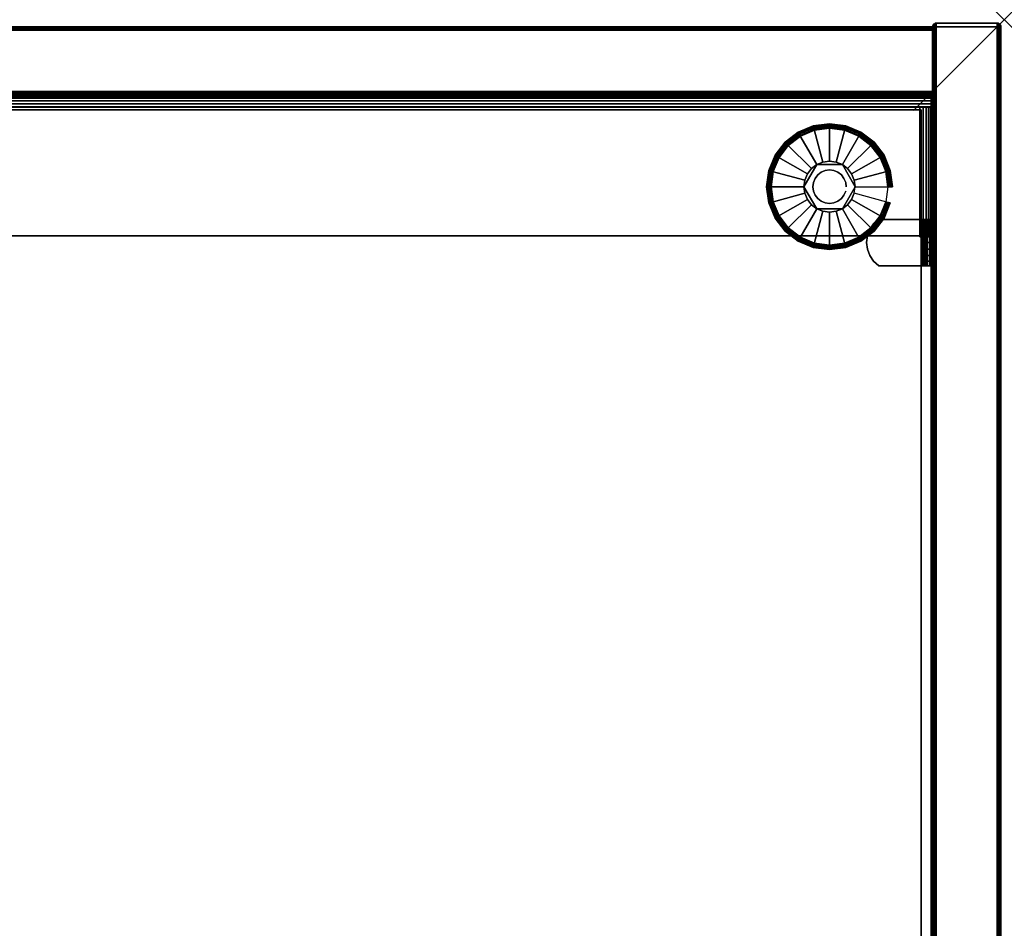
# Model space of a CAD drawing. Units: inches. Extents: x -0.2 to 42, y -20 to 0.
# Drawn here: x 31.2 to 42, y -10 to 0 of the extents above; entities that cross this region are included whole.
import ezdxf

# ---------------------------------------------------------------- set-up
doc = ezdxf.new("R2010")
doc.units = ezdxf.units.IN
doc.header["$MEASUREMENT"] = 0
doc.header["$PDMODE"] = 3
doc.header["$PDSIZE"] = 1
for name, color, linetype in [('A-FURN-3-NODE', 7, 'Continuous'), ('A-FURN-3-STOR-LWR-HRDWR-RAIL', 253, 'Continuous'), ('A-FURN-3-STOR-LWR-LVLR', 253, 'Continuous'), ('A-FURN-3-STOR-LWR-LVLR-HRDWR', 254, 'Continuous'), ('A-FURN-3-STOR-LWR-WD-BCKPNL-CORE', 255, 'Continuous'), ('A-FURN-3-STOR-LWR-WD-BCKPNL-EDGE-HORZ', 255, 'Continuous'), ('A-FURN-3-STOR-LWR-WD-BCKPNL-SRFC-VERT', 255, 'Continuous'), ('A-FURN-3-STOR-LWR-WD-BTTM-SRFC-HORZ', 255, 'Continuous'), ('A-FURN-3-STOR-LWR-WD-SDPNL-CORE', 33, 'Continuous'), ('A-FURN-3-STOR-LWR-WD-SDPNL-EDGE-HORZ', 255, 'Continuous'), ('A-FURN-3-STOR-LWR-WD-SDPNL-EDGE-VERT', 255, 'Continuous'), ('A-FURN-3-STOR-LWR-WD-SDPNL-HOLE', 250, 'Continuous'), ('A-FURN-3-STOR-LWR-WD-SDPNL-SRFC-VERT', 255, 'Continuous'), ('A-FURN-3-STOR-LWR-WD-SHLF-CORE', 33, 'Continuous'), ('A-FURN-3-STOR-LWR-WD-SHLF-HRDWR', 253, 'Continuous'), ('A-FURN-3-STOR-LWR-WD-SHLF-SRFC-HORZ', 255, 'Continuous')]:
    doc.layers.add(name, color=color, linetype=linetype)

msp = doc.modelspace()

# ---------------------------------------------------------------- linework, layer by layer
at = {"layer": 'A-FURN-3-NODE'}
msp.add_point((42, 0), dxfattribs=at)
at = {"layer": 'A-FURN-3-STOR-LWR-HRDWR-RAIL'}
for points in [[(0.805, -0.959, 27.176), (0.805, -0.825, 27.176), (41.195, -0.825, 27.176), (41.195, -0.959, 27.176)], [(41.195, -0.825, 27.792), (41.195, -0.825, 27.176), (0.805, -0.825, 27.176), (0.805, -0.825, 27.792)], [(0.93, -0.964, 27.926), (0.93, -2.38, 27.926), (41.07, -2.38, 27.926), (41.07, -0.964, 27.926)], [(0.93, -2.38, 27.792), (0.93, -0.964, 27.792), (41.07, -0.964, 27.792), (41.07, -2.38, 27.792)], [(41.195, -0.959, 27.926), (41.07, -0.959, 27.926), (41.07, -0.959, 27.792), (41.195, -0.959, 27.787)], [(41.07, -0.964, 27.792), (41.07, -0.959, 27.792), (41.07, -0.959, 27.926), (41.07, -0.964, 27.926)], [(41.205, -0.964, 27.176), (41.07, -0.964, 27.176), (41.07, -0.964, 27.792), (41.205, -0.964, 27.792)], [(41.07, -0.964, 27.176), (41.205, -0.964, 27.176), (41.205, -2.39, 27.176), (41.07, -2.39, 27.176)], [(41.07, -2.39, 27.176), (41.07, -2.38, 27.792), (41.07, -0.964, 27.792), (41.07, -0.964, 27.176)], [(41.205, -2.38, 27.792), (41.205, -2.39, 27.176), (41.205, -0.964, 27.176), (41.205, -0.964, 27.792)]]:
    msp.add_3dface(points, dxfattribs=at)
for points, invisible_edges in [([(41.195, -0.959, 27.176), (41.195, -0.825, 27.176), (41.195, -0.825, 27.792), (41.195, -0.959, 27.787)], 4), ([(41.195, -0.825, 27.792), (41.195, -0.83, 27.827), (41.195, -0.843, 27.859), (41.195, -0.959, 27.787)], 12), ([(41.195, -0.843, 27.859), (41.195, -0.864, 27.887), (41.195, -0.892, 27.908), (41.195, -0.959, 27.787)], 12), ([(0.93, -0.959, 27.792), (0.805, -0.959, 27.787), (0.805, -0.959, 27.176), (41.195, -0.959, 27.176)], 8), ([(41.195, -0.959, 27.176), (41.195, -0.959, 27.787), (41.07, -0.959, 27.792), (0.93, -0.959, 27.792)], 8), ([(41.187, -0.964, 27.859), (41.2, -0.964, 27.827), (41.205, -0.964, 27.792), (41.07, -0.964, 27.792)], 8), ([(41.138, -0.964, 27.908), (41.166, -0.964, 27.887), (41.187, -0.964, 27.859), (41.07, -0.964, 27.787)], 12), ([(41.07, -0.964, 27.926), (41.105, -0.964, 27.922), (41.138, -0.964, 27.908), (41.07, -0.964, 27.792)], 4), ([(41.195, -0.892, 27.908), (41.195, -0.925, 27.922), (41.195, -0.959, 27.926), (41.195, -0.959, 27.787)], 8), ([(41.07, -2.38, 27.792), (41.138, -2.38, 27.908), (41.105, -2.38, 27.922), (0.93, -2.38, 27.792)], 5), ([(0.93, -2.38, 27.792), (41.105, -2.38, 27.922), (41.07, -2.38, 27.926), (0.93, -2.38, 27.926)], 9), ([(41.07, -2.38, 27.792), (41.07, -2.39, 27.176), (41.205, -2.39, 27.176), (41.205, -2.38, 27.792)], 8), ([(41.07, -2.38, 27.792), (41.205, -2.38, 27.792), (41.2, -2.38, 27.827), (41.187, -2.38, 27.859)], 9), ([(41.07, -2.38, 27.792), (41.187, -2.38, 27.859), (41.166, -2.38, 27.887), (41.138, -2.38, 27.908)], 9)]:
    msp.add_3dface(points, dxfattribs=dict(at, invisible_edges=invisible_edges))
at = {"layer": 'A-FURN-3-STOR-LWR-LVLR'}
for points, invisible_edges in [([(39.622, -1.384), (39.755, -1.282), (39.622, -2.292), (39.52, -2.159)], 10), ([(39.755, -2.394), (39.622, -2.292), (39.755, -1.282), (39.91, -1.217)], 10), ([(39.91, -1.217), (40.076, -1.195), (39.91, -2.459), (39.755, -2.394)], 10), ([(40.076, -2.48), (39.91, -2.459), (40.076, -1.195), (40.242, -1.217)], 10), ([(40.242, -1.217), (40.397, -1.282), (40.242, -2.459), (40.076, -2.48)], 10), ([(40.397, -2.394), (40.242, -2.459), (40.397, -1.282), (40.53, -1.384)], 10), ([(39.52, -2.159), (39.455, -2.004), (39.52, -1.517), (39.622, -1.384)], 10), ([(40.53, -1.384), (40.632, -1.517), (40.53, -2.292), (40.397, -2.394)], 10), ([(39.455, -2.004), (39.434, -1.838), (39.455, -1.672), (39.52, -1.517)], 8), ([(40.632, -2.159), (40.53, -2.292), (40.632, -1.517), (40.697, -1.672)], 10), ([(39.935, -1.595, 0.512), (39.805, -1.765, 0.512), (39.795, -1.838, 0.512)], 1), ([(39.935, -1.595, 0.512), (39.877, -1.639, 0.512), (39.833, -1.697, 0.512), (39.805, -1.765, 0.512)], 8), ([(40.217, -1.595, 0.512), (40.003, -1.567, 0.512), (39.935, -1.595, 0.512)], 1), ([(40.217, -1.595, 0.512), (40.149, -1.567, 0.512), (40.076, -1.557, 0.512), (40.003, -1.567, 0.512)], 8), ([(40.357, -1.838, 0.512), (40.275, -1.639, 0.512), (40.217, -1.595, 0.512)], 1), ([(40.357, -1.838, 0.512), (40.347, -1.765, 0.512), (40.319, -1.697, 0.512), (40.275, -1.639, 0.512)], 8), ([(40.697, -1.672), (40.719, -1.838), (40.697, -2.004), (40.632, -2.159)], 8), ([(39.795, -1.838, 0.512), (39.805, -1.911, 0.512), (39.833, -1.978, 0.512), (39.877, -2.037, 0.512)], 8), ([(39.795, -1.838, 0.512), (39.877, -2.037, 0.512), (39.935, -2.081, 0.512)], 1), ([(40.217, -2.081, 0.512), (40.347, -1.911, 0.512), (40.357, -1.838, 0.512)], 1), ([(40.217, -2.081, 0.512), (40.275, -2.037, 0.512), (40.319, -1.978, 0.512), (40.347, -1.911, 0.512)], 8), ([(39.935, -2.081, 0.512), (40.003, -2.109, 0.512), (40.076, -2.119, 0.512), (40.149, -2.109, 0.512)], 8), ([(39.935, -2.081, 0.512), (40.149, -2.109, 0.512), (40.217, -2.081, 0.512)], 1)]:
    msp.add_3dface(points, dxfattribs=dict(at, invisible_edges=invisible_edges))
at = {"layer": 'A-FURN-3-STOR-LWR-LVLR-HRDWR'}
for points in [[(39.935, -1.595, 0.765), (39.935, -1.595, 0.512), (39.795, -1.838, 0.512), (39.795, -1.838, 0.765)], [(40.217, -1.595, 0.765), (40.217, -1.595, 0.512), (39.935, -1.595, 0.512), (39.935, -1.595, 0.765)], [(40.357, -1.838, 0.765), (40.357, -1.838, 0.512), (40.217, -1.595, 0.512), (40.217, -1.595, 0.765)], [(39.795, -1.838, 0.765), (39.795, -1.838, 0.512), (39.935, -2.081, 0.512), (39.935, -2.081, 0.765)], [(40.217, -2.081, 0.765), (40.217, -2.081, 0.512), (40.357, -1.838, 0.512), (40.357, -1.838, 0.765)], [(39.935, -2.081, 0.765), (39.935, -2.081, 0.512), (40.217, -2.081, 0.512), (40.217, -2.081, 0.765)]]:
    msp.add_3dface(points, dxfattribs=at)
at = {"layer": 'A-FURN-3-STOR-LWR-LVLR-HRDWR', "invisible_edges": 8}
for points in [[(40.217, -1.595, 0.765), (39.935, -1.595, 0.765), (39.795, -1.838, 0.765), (39.935, -2.081, 0.765)], [(39.935, -2.081, 0.765), (40.217, -2.081, 0.765), (40.357, -1.838, 0.765), (40.217, -1.595, 0.765)]]:
    msp.add_3dface(points, dxfattribs=at)
at = {"layer": 'A-FURN-3-STOR-LWR-WD-BCKPNL-CORE'}
msp.add_3dface([(0.789, -0.078, 28), (0.789, -0.828, 28), (41.211, -0.828, 28), (41.211, -0.078, 28)], dxfattribs=at)
at = {"layer": 'A-FURN-3-STOR-LWR-WD-BCKPNL-SRFC-VERT'}
for points in [[(41.211, -0.078, 28), (41.211, -0.078, 0.539), (0.789, -0.078, 0.539), (0.789, -0.078, 28)], [(0.789, -0.828, 28), (0.789, -0.828, 0.539), (41.211, -0.828, 0.539), (41.211, -0.828, 28)]]:
    msp.add_3dface(points, dxfattribs=at)
at = {"layer": 'A-FURN-3-STOR-LWR-WD-BTTM-SRFC-HORZ'}
for points in [[(0.789, -0.828, 5.527), (0.789, -19.804, 5.527), (41.211, -19.804, 5.527), (41.211, -0.828, 5.527)], [(0.809, -17.198, 2.777), (0.809, -0.848, 2.777), (41.191, -0.848, 2.777), (41.191, -17.198, 2.777)]]:
    msp.add_3dface(points, dxfattribs=at)
at = {"layer": 'A-FURN-3-STOR-LWR-WD-SDPNL-CORE'}
msp.add_3dface([(41.211, -19.843, 28), (41.961, -19.843, 28), (41.961, -0.078, 28), (41.211, -0.078, 28)], dxfattribs=at)
at = {"layer": 'A-FURN-3-STOR-LWR-WD-SDPNL-EDGE-VERT'}
for points, invisible_edges in [([(41.961, -0.078, 28), (41.96, -0.068, 28), (41.212, -0.068, 28), (41.211, -0.078, 28)], 2), ([(41.216, -0.058, 28), (41.212, -0.068, 28), (41.96, -0.068, 28), (41.956, -0.058, 28)], 10), ([(41.956, -0.058, 28), (41.95, -0.05, 28), (41.222, -0.05, 28), (41.216, -0.058, 28)], 10), ([(41.23, -0.044, 28), (41.222, -0.05, 28), (41.95, -0.05, 28), (41.942, -0.044, 28)], 10), ([(41.942, -0.044, 28), (41.932, -0.04, 28), (41.24, -0.04, 28), (41.23, -0.044, 28)], 10), ([(41.25, -0.039, 28), (41.24, -0.04, 28), (41.932, -0.04, 28), (41.922, -0.039, 28)], 2)]:
    msp.add_3dface(points, dxfattribs=dict(at, invisible_edges=invisible_edges))
at = {"layer": 'A-FURN-3-STOR-LWR-WD-SDPNL-HOLE'}
for points, invisible_edges in [([(41.201, -2.335, 12.679), (41.201, -2.339, 12.648), (41.201, -2.339, 12.709), (41.201, -2.335, 12.679)], 2), ([(41.201, -2.335, 13.938), (41.201, -2.339, 13.908), (41.201, -2.339, 13.969), (41.201, -2.335, 13.938)], 2), ([(41.201, -2.335, 15.198), (41.201, -2.339, 15.168), (41.201, -2.339, 15.229), (41.201, -2.335, 15.198)], 2), ([(41.201, -2.335, 16.458), (41.201, -2.339, 16.428), (41.201, -2.339, 16.489), (41.201, -2.335, 16.458)], 2), ([(41.201, -2.335, 17.718), (41.201, -2.339, 17.687), (41.201, -2.339, 17.749), (41.201, -2.335, 17.718)], 2), ([(41.201, -2.335, 18.978), (41.201, -2.339, 18.947), (41.201, -2.339, 19.008), (41.201, -2.335, 18.978)], 2), ([(41.201, -2.335, 20.238), (41.201, -2.339, 20.207), (41.201, -2.339, 20.268), (41.201, -2.335, 20.238)], 2), ([(41.201, -2.335, 21.498), (41.201, -2.339, 21.467), (41.201, -2.339, 21.528), (41.201, -2.335, 21.498)], 2), ([(41.201, -2.335, 22.757), (41.201, -2.339, 22.727), (41.201, -2.339, 22.788), (41.201, -2.335, 22.757)], 2), ([(41.201, -2.339, 12.648), (41.201, -2.351, 12.62), (41.201, -2.351, 12.738), (41.201, -2.339, 12.709)], 10), ([(41.201, -2.339, 13.908), (41.201, -2.351, 13.879), (41.201, -2.351, 13.998), (41.201, -2.339, 13.969)], 10), ([(41.201, -2.339, 15.168), (41.201, -2.351, 15.139), (41.201, -2.351, 15.257), (41.201, -2.339, 15.229)], 10), ([(41.201, -2.339, 16.428), (41.201, -2.351, 16.399), (41.201, -2.351, 16.517), (41.201, -2.339, 16.489)], 10), ([(41.201, -2.339, 17.687), (41.201, -2.351, 17.659), (41.201, -2.351, 17.777), (41.201, -2.339, 17.749)], 10), ([(41.201, -2.339, 18.947), (41.201, -2.351, 18.919), (41.201, -2.351, 19.037), (41.201, -2.339, 19.008)], 10), ([(41.201, -2.339, 20.207), (41.201, -2.351, 20.179), (41.201, -2.351, 20.297), (41.201, -2.339, 20.268)], 10), ([(41.201, -2.339, 21.467), (41.201, -2.351, 21.438), (41.201, -2.351, 21.557), (41.201, -2.339, 21.528)], 10), ([(41.201, -2.339, 22.727), (41.201, -2.351, 22.698), (41.201, -2.351, 22.816), (41.201, -2.339, 22.788)], 10), ([(41.201, -2.351, 12.62), (41.201, -2.369, 12.595), (41.201, -2.369, 12.762), (41.201, -2.351, 12.738)], 10), ([(41.201, -2.351, 13.879), (41.201, -2.369, 13.855), (41.201, -2.369, 14.022), (41.201, -2.351, 13.998)], 10), ([(41.201, -2.351, 15.139), (41.201, -2.369, 15.115), (41.201, -2.369, 15.282), (41.201, -2.351, 15.257)], 10), ([(41.201, -2.351, 16.399), (41.201, -2.369, 16.375), (41.201, -2.369, 16.542), (41.201, -2.351, 16.517)], 10), ([(41.201, -2.351, 17.659), (41.201, -2.369, 17.634), (41.201, -2.369, 17.802), (41.201, -2.351, 17.777)], 10), ([(41.201, -2.351, 18.919), (41.201, -2.369, 18.894), (41.201, -2.369, 19.061), (41.201, -2.351, 19.037)], 10), ([(41.201, -2.351, 20.179), (41.201, -2.369, 20.154), (41.201, -2.369, 20.321), (41.201, -2.351, 20.297)], 10), ([(41.201, -2.351, 21.438), (41.201, -2.369, 21.414), (41.201, -2.369, 21.581), (41.201, -2.351, 21.557)], 10), ([(41.201, -2.351, 22.698), (41.201, -2.369, 22.674), (41.201, -2.369, 22.841), (41.201, -2.351, 22.816)], 10), ([(41.201, -2.369, 12.595), (41.201, -2.394, 12.576), (41.201, -2.394, 12.781), (41.201, -2.369, 12.762)], 10), ([(41.201, -2.369, 13.855), (41.201, -2.394, 13.836), (41.201, -2.394, 14.041), (41.201, -2.369, 14.022)], 10), ([(41.201, -2.369, 15.115), (41.201, -2.394, 15.096), (41.201, -2.394, 15.301), (41.201, -2.369, 15.282)], 10), ([(41.201, -2.369, 16.375), (41.201, -2.394, 16.356), (41.201, -2.394, 16.56), (41.201, -2.369, 16.542)], 10), ([(41.201, -2.369, 17.634), (41.201, -2.394, 17.616), (41.201, -2.394, 17.82), (41.201, -2.369, 17.802)], 10), ([(41.201, -2.369, 18.894), (41.201, -2.394, 18.876), (41.201, -2.394, 19.08), (41.201, -2.369, 19.061)], 10), ([(41.201, -2.369, 20.154), (41.201, -2.394, 20.135), (41.201, -2.394, 20.34), (41.201, -2.369, 20.321)], 10), ([(41.201, -2.369, 21.414), (41.201, -2.394, 21.395), (41.201, -2.394, 21.6), (41.201, -2.369, 21.581)], 10), ([(41.201, -2.369, 22.674), (41.201, -2.394, 22.655), (41.201, -2.394, 22.86), (41.201, -2.369, 22.841)], 10), ([(41.201, -2.394, 12.576), (41.201, -2.422, 12.565), (41.201, -2.422, 12.793), (41.201, -2.394, 12.781)], 10), ([(41.201, -2.394, 13.836), (41.201, -2.422, 13.824), (41.201, -2.422, 14.053), (41.201, -2.394, 14.041)], 10), ([(41.201, -2.394, 15.096), (41.201, -2.422, 15.084), (41.201, -2.422, 15.312), (41.201, -2.394, 15.301)], 10), ([(41.201, -2.394, 16.356), (41.201, -2.422, 16.344), (41.201, -2.422, 16.572), (41.201, -2.394, 16.56)], 10), ([(41.201, -2.394, 17.616), (41.201, -2.422, 17.604), (41.201, -2.422, 17.832), (41.201, -2.394, 17.82)], 10), ([(41.201, -2.394, 18.876), (41.201, -2.422, 18.864), (41.201, -2.422, 19.092), (41.201, -2.394, 19.08)], 10), ([(41.201, -2.394, 20.135), (41.201, -2.422, 20.124), (41.201, -2.422, 20.352), (41.201, -2.394, 20.34)], 10), ([(41.201, -2.394, 21.395), (41.201, -2.422, 21.383), (41.201, -2.422, 21.612), (41.201, -2.394, 21.6)], 10), ([(41.201, -2.394, 22.655), (41.201, -2.422, 22.643), (41.201, -2.422, 22.871), (41.201, -2.394, 22.86)], 10), ([(41.201, -2.422, 12.565), (41.201, -2.453, 12.561), (41.201, -2.453, 12.797), (41.201, -2.422, 12.793)], 10), ([(41.201, -2.422, 13.824), (41.201, -2.453, 13.82), (41.201, -2.453, 14.057), (41.201, -2.422, 14.053)], 10), ([(41.201, -2.422, 15.084), (41.201, -2.453, 15.08), (41.201, -2.453, 15.316), (41.201, -2.422, 15.312)], 10), ([(41.201, -2.422, 16.344), (41.201, -2.453, 16.34), (41.201, -2.453, 16.576), (41.201, -2.422, 16.572)], 10), ([(41.201, -2.422, 17.604), (41.201, -2.453, 17.6), (41.201, -2.453, 17.836), (41.201, -2.422, 17.832)], 10), ([(41.201, -2.422, 18.864), (41.201, -2.453, 18.86), (41.201, -2.453, 19.096), (41.201, -2.422, 19.092)], 10), ([(41.201, -2.422, 20.124), (41.201, -2.453, 20.12), (41.201, -2.453, 20.356), (41.201, -2.422, 20.352)], 10), ([(41.201, -2.422, 21.383), (41.201, -2.453, 21.379), (41.201, -2.453, 21.616), (41.201, -2.422, 21.612)], 10), ([(41.201, -2.422, 22.643), (41.201, -2.453, 22.639), (41.201, -2.453, 22.875), (41.201, -2.422, 22.871)], 10), ([(41.201, -2.453, 12.561), (41.201, -2.484, 12.565), (41.201, -2.484, 12.793), (41.201, -2.453, 12.797)], 10), ([(41.201, -2.453, 13.82), (41.201, -2.484, 13.824), (41.201, -2.484, 14.053), (41.201, -2.453, 14.057)], 10), ([(41.201, -2.453, 15.08), (41.201, -2.484, 15.084), (41.201, -2.484, 15.312), (41.201, -2.453, 15.316)], 10), ([(41.201, -2.453, 16.34), (41.201, -2.484, 16.344), (41.201, -2.484, 16.572), (41.201, -2.453, 16.576)], 10), ([(41.201, -2.453, 17.6), (41.201, -2.484, 17.604), (41.201, -2.484, 17.832), (41.201, -2.453, 17.836)], 10), ([(41.201, -2.453, 18.86), (41.201, -2.484, 18.864), (41.201, -2.484, 19.092), (41.201, -2.453, 19.096)], 10), ([(41.201, -2.453, 20.12), (41.201, -2.484, 20.124), (41.201, -2.484, 20.352), (41.201, -2.453, 20.356)], 10), ([(41.201, -2.453, 21.379), (41.201, -2.484, 21.383), (41.201, -2.484, 21.612), (41.201, -2.453, 21.616)], 10), ([(41.201, -2.453, 22.639), (41.201, -2.484, 22.643), (41.201, -2.484, 22.871), (41.201, -2.453, 22.875)], 10), ([(41.201, -2.484, 12.565), (41.201, -2.512, 12.576), (41.201, -2.512, 12.781), (41.201, -2.484, 12.793)], 10), ([(41.201, -2.484, 13.824), (41.201, -2.512, 13.836), (41.201, -2.512, 14.041), (41.201, -2.484, 14.053)], 10), ([(41.201, -2.484, 15.084), (41.201, -2.512, 15.096), (41.201, -2.512, 15.301), (41.201, -2.484, 15.312)], 10), ([(41.201, -2.484, 16.344), (41.201, -2.512, 16.356), (41.201, -2.512, 16.56), (41.201, -2.484, 16.572)], 10), ([(41.201, -2.484, 17.604), (41.201, -2.512, 17.616), (41.201, -2.512, 17.82), (41.201, -2.484, 17.832)], 10), ([(41.201, -2.484, 18.864), (41.201, -2.512, 18.876), (41.201, -2.512, 19.08), (41.201, -2.484, 19.092)], 10), ([(41.201, -2.484, 20.124), (41.201, -2.512, 20.135), (41.201, -2.512, 20.34), (41.201, -2.484, 20.352)], 10), ([(41.201, -2.484, 21.383), (41.201, -2.512, 21.395), (41.201, -2.512, 21.6), (41.201, -2.484, 21.612)], 10), ([(41.201, -2.484, 22.643), (41.201, -2.512, 22.655), (41.201, -2.512, 22.86), (41.201, -2.484, 22.871)], 10), ([(41.201, -2.512, 12.576), (41.201, -2.537, 12.595), (41.201, -2.537, 12.762), (41.201, -2.512, 12.781)], 10), ([(41.201, -2.512, 13.836), (41.201, -2.537, 13.855), (41.201, -2.537, 14.022), (41.201, -2.512, 14.041)], 10), ([(41.201, -2.512, 15.096), (41.201, -2.537, 15.115), (41.201, -2.537, 15.282), (41.201, -2.512, 15.301)], 10), ([(41.201, -2.512, 16.356), (41.201, -2.537, 16.375), (41.201, -2.537, 16.542), (41.201, -2.512, 16.56)], 10), ([(41.201, -2.512, 17.616), (41.201, -2.537, 17.634), (41.201, -2.537, 17.802), (41.201, -2.512, 17.82)], 10), ([(41.201, -2.512, 18.876), (41.201, -2.537, 18.894), (41.201, -2.537, 19.061), (41.201, -2.512, 19.08)], 10), ([(41.201, -2.512, 20.135), (41.201, -2.537, 20.154), (41.201, -2.537, 20.321), (41.201, -2.512, 20.34)], 10), ([(41.201, -2.512, 21.395), (41.201, -2.537, 21.414), (41.201, -2.537, 21.581), (41.201, -2.512, 21.6)], 10), ([(41.201, -2.512, 22.655), (41.201, -2.537, 22.674), (41.201, -2.537, 22.841), (41.201, -2.512, 22.86)], 10), ([(41.201, -2.537, 12.595), (41.201, -2.555, 12.62), (41.201, -2.555, 12.738), (41.201, -2.537, 12.762)], 10), ([(41.201, -2.537, 13.855), (41.201, -2.555, 13.879), (41.201, -2.555, 13.998), (41.201, -2.537, 14.022)], 10), ([(41.201, -2.537, 15.115), (41.201, -2.555, 15.139), (41.201, -2.555, 15.257), (41.201, -2.537, 15.282)], 10), ([(41.201, -2.537, 16.375), (41.201, -2.555, 16.399), (41.201, -2.555, 16.517), (41.201, -2.537, 16.542)], 10), ([(41.201, -2.537, 17.634), (41.201, -2.555, 17.659), (41.201, -2.555, 17.777), (41.201, -2.537, 17.802)], 10), ([(41.201, -2.537, 18.894), (41.201, -2.555, 18.919), (41.201, -2.555, 19.037), (41.201, -2.537, 19.061)], 10), ([(41.201, -2.537, 20.154), (41.201, -2.555, 20.179), (41.201, -2.555, 20.297), (41.201, -2.537, 20.321)], 10), ([(41.201, -2.537, 21.414), (41.201, -2.555, 21.438), (41.201, -2.555, 21.557), (41.201, -2.537, 21.581)], 10), ([(41.201, -2.537, 22.674), (41.201, -2.555, 22.698), (41.201, -2.555, 22.816), (41.201, -2.537, 22.841)], 10), ([(41.201, -2.555, 12.62), (41.201, -2.567, 12.648), (41.201, -2.567, 12.709), (41.201, -2.555, 12.738)], 10), ([(41.201, -2.555, 13.879), (41.201, -2.567, 13.908), (41.201, -2.567, 13.969), (41.201, -2.555, 13.998)], 10), ([(41.201, -2.555, 15.139), (41.201, -2.567, 15.168), (41.201, -2.567, 15.229), (41.201, -2.555, 15.257)], 10), ([(41.201, -2.555, 16.399), (41.201, -2.567, 16.428), (41.201, -2.567, 16.489), (41.201, -2.555, 16.517)], 10), ([(41.201, -2.555, 17.659), (41.201, -2.567, 17.687), (41.201, -2.567, 17.749), (41.201, -2.555, 17.777)], 10), ([(41.201, -2.555, 18.919), (41.201, -2.567, 18.947), (41.201, -2.567, 19.008), (41.201, -2.555, 19.037)], 10), ([(41.201, -2.555, 20.179), (41.201, -2.567, 20.207), (41.201, -2.567, 20.268), (41.201, -2.555, 20.297)], 10), ([(41.201, -2.555, 21.438), (41.201, -2.567, 21.467), (41.201, -2.567, 21.528), (41.201, -2.555, 21.557)], 10), ([(41.201, -2.555, 22.698), (41.201, -2.567, 22.727), (41.201, -2.567, 22.788), (41.201, -2.555, 22.816)], 10), ([(41.201, -2.567, 12.648), (41.201, -2.571, 12.679), (41.201, -2.571, 12.679), (41.201, -2.567, 12.709)], 8), ([(41.201, -2.567, 13.908), (41.201, -2.571, 13.938), (41.201, -2.571, 13.938), (41.201, -2.567, 13.969)], 8), ([(41.201, -2.567, 15.168), (41.201, -2.571, 15.198), (41.201, -2.571, 15.198), (41.201, -2.567, 15.229)], 8), ([(41.201, -2.567, 16.428), (41.201, -2.571, 16.458), (41.201, -2.571, 16.458), (41.201, -2.567, 16.489)], 8), ([(41.201, -2.567, 17.687), (41.201, -2.571, 17.718), (41.201, -2.571, 17.718), (41.201, -2.567, 17.749)], 8), ([(41.201, -2.567, 18.947), (41.201, -2.571, 18.978), (41.201, -2.571, 18.978), (41.201, -2.567, 19.008)], 8), ([(41.201, -2.567, 20.207), (41.201, -2.571, 20.238), (41.201, -2.571, 20.238), (41.201, -2.567, 20.268)], 8), ([(41.201, -2.567, 21.467), (41.201, -2.571, 21.498), (41.201, -2.571, 21.498), (41.201, -2.567, 21.528)], 8), ([(41.201, -2.567, 22.727), (41.201, -2.571, 22.757), (41.201, -2.571, 22.757), (41.201, -2.567, 22.788)], 8)]:
    msp.add_3dface(points, dxfattribs=dict(at, invisible_edges=invisible_edges))
at = {"layer": 'A-FURN-3-STOR-LWR-WD-SDPNL-SRFC-VERT'}
for points, invisible_edges in [([(41.211, -0.078, 28), (41.211, -0.078, 0.539), (41.211, -17.968, 0.539), (41.211, -17.968, 4.027)], 8), ([(41.211, -18.468, 4.527), (41.211, -19.843, 4.527), (41.211, -19.843, 28), (41.211, -0.078, 28)], 8), ([(41.211, -0.078, 28), (41.211, -0.078, 28), (41.211, -18.37, 4.517), (41.211, -18.468, 4.527)], 10), ([(41.211, -18.277, 4.489), (41.211, -18.277, 4.489), (41.211, -18.37, 4.517), (41.211, -0.078, 28)], 12), ([(41.211, -0.078, 28), (41.211, -0.078, 28), (41.211, -18.19, 4.443), (41.211, -18.277, 4.489)], 10), ([(41.211, -18.114, 4.381), (41.211, -18.114, 4.381), (41.211, -18.19, 4.443), (41.211, -0.078, 28)], 12), ([(41.211, -18.052, 4.305), (41.211, -18.052, 4.305), (41.211, -18.114, 4.381), (41.211, -0.078, 28)], 12), ([(41.211, -18.006, 4.218), (41.211, -18.006, 4.218), (41.211, -18.052, 4.305), (41.211, -0.078, 28)], 12), ([(41.211, -0.078, 28), (41.211, -0.078, 28), (41.211, -17.978, 4.125), (41.211, -18.006, 4.218)], 10), ([(41.211, -17.968, 4.027), (41.211, -17.968, 4.027), (41.211, -17.978, 4.125), (41.211, -0.078, 28)], 12), ([(41.961, -17.968, 0.539), (41.961, -0.078, 0.539), (41.961, -0.078, 28), (41.961, -17.968, 4.027)], 4), ([(41.961, -19.843, 28), (41.961, -19.843, 4.527), (41.961, -18.468, 4.527), (41.961, -0.078, 28)], 4), ([(41.961, -18.37, 4.517), (41.961, -0.078, 28), (41.961, -0.078, 28), (41.961, -18.468, 4.527)], 5), ([(41.961, -18.37, 4.517), (41.961, -18.277, 4.489), (41.961, -18.277, 4.489), (41.961, -0.078, 28)], 12), ([(41.961, -18.19, 4.443), (41.961, -0.078, 28), (41.961, -0.078, 28), (41.961, -18.277, 4.489)], 5), ([(41.961, -18.19, 4.443), (41.961, -18.114, 4.381), (41.961, -18.114, 4.381), (41.961, -0.078, 28)], 12), ([(41.961, -18.114, 4.381), (41.961, -18.052, 4.305), (41.961, -18.052, 4.305), (41.961, -0.078, 28)], 12), ([(41.961, -18.052, 4.305), (41.961, -18.006, 4.218), (41.961, -18.006, 4.218), (41.961, -0.078, 28)], 12), ([(41.961, -17.978, 4.125), (41.961, -0.078, 28), (41.961, -0.078, 28), (41.961, -18.006, 4.218)], 5), ([(41.961, -17.978, 4.125), (41.961, -17.968, 4.027), (41.961, -17.968, 4.027), (41.961, -0.078, 28)], 12)]:
    msp.add_3dface(points, dxfattribs=dict(at, invisible_edges=invisible_edges))
at = {"layer": 'A-FURN-3-STOR-LWR-WD-SHLF-CORE'}
for points in [[(0.914, -0.992, 17.268), (0.914, -0.992, 18.018), (41.086, -0.992, 18.018), (41.086, -0.992, 17.268)], [(41.086, -0.992, 17.268), (41.086, -0.992, 18.018), (41.086, -18.218, 18.018), (41.086, -18.218, 17.268)]]:
    msp.add_3dface(points, dxfattribs=at)
at = {"layer": 'A-FURN-3-STOR-LWR-WD-SHLF-HRDWR'}
for points, invisible_edges in [([(40.519, -2.597, 17.268), (40.561, -2.658, 17.268), (40.561, -2.248, 17.268), (40.519, -2.309, 17.268)], 10), ([(40.561, -2.248, 17.208), (40.561, -2.658, 17.208), (40.519, -2.597, 17.208), (40.519, -2.309, 17.208)], 5), ([(40.617, -2.198, 17.268), (40.561, -2.248, 17.268), (40.561, -2.658, 17.268), (40.617, -2.708, 17.268)], 10), ([(40.561, -2.658, 17.208), (40.561, -2.248, 17.208), (40.617, -2.198, 17.208), (40.617, -2.708, 17.208)], 5), ([(41.089, -2.198, 17.268), (41.089, -2.198, 17.208), (40.617, -2.198, 17.208), (40.617, -2.198, 17.268)], 1), ([(40.617, -2.198, 17.268), (40.617, -2.708, 17.268), (41.089, -2.708, 17.268), (41.089, -2.198, 17.268)], 1), ([(41.089, -2.198, 17.208), (41.089, -2.708, 17.208), (40.617, -2.708, 17.208), (40.617, -2.198, 17.208)], 4), ([(41.089, -2.198, 17.268), (41.105, -2.198, 17.27), (41.121, -2.198, 17.212), (41.089, -2.198, 17.208)], 10), ([(41.105, -2.198, 17.27), (41.12, -2.198, 17.276), (41.15, -2.198, 17.225), (41.121, -2.198, 17.212)], 10), ([(41.12, -2.198, 17.276), (41.133, -2.198, 17.286), (41.175, -2.198, 17.244), (41.15, -2.198, 17.225)], 10), ([(41.133, -2.198, 17.286), (41.143, -2.198, 17.299), (41.195, -2.198, 17.269), (41.175, -2.198, 17.244)], 10), ([(41.143, -2.198, 17.299), (41.149, -2.198, 17.314), (41.207, -2.198, 17.298), (41.195, -2.198, 17.269)], 10), ([(41.149, -2.198, 17.314), (41.151, -2.198, 17.33), (41.211, -2.198, 17.33), (41.207, -2.198, 17.298)], 10), ([(41.211, -2.198, 17.33), (41.151, -2.198, 17.33), (41.151, -2.198, 17.803), (41.211, -2.198, 17.803)], 1), ([(41.151, -2.708, 17.803), (41.151, -2.198, 17.803), (41.151, -2.198, 17.33), (41.151, -2.708, 17.33)], 1), ([(41.151, -2.658, 17.858), (41.151, -2.248, 17.858), (41.151, -2.198, 17.803), (41.151, -2.708, 17.803)], 5), ([(41.151, -2.248, 17.858), (41.151, -2.658, 17.858), (41.151, -2.597, 17.9), (41.151, -2.309, 17.9)], 5), ([(40.493, -2.527, 17.268), (40.493, -2.379, 17.268), (40.484, -2.453, 17.268)], 1), ([(40.484, -2.453, 17.208), (40.493, -2.379, 17.208), (40.493, -2.527, 17.208), (40.484, -2.453, 17.208)], 2), ([(40.519, -2.309, 17.268), (40.493, -2.379, 17.268), (40.493, -2.527, 17.268), (40.519, -2.597, 17.268)], 10), ([(40.493, -2.527, 17.208), (40.493, -2.379, 17.208), (40.519, -2.309, 17.208), (40.519, -2.597, 17.208)], 5), ([(41.151, -2.527, 17.926), (41.151, -2.379, 17.926), (41.151, -2.309, 17.9), (41.151, -2.597, 17.9)], 5), ([(41.151, -2.453, 17.935), (41.151, -2.379, 17.926), (41.151, -2.527, 17.926), (41.151, -2.453, 17.935)], 2), ([(41.089, -2.708, 17.208), (41.089, -2.708, 17.268), (40.617, -2.708, 17.268), (40.617, -2.708, 17.208)], 1), ([(41.089, -2.708, 17.208), (41.121, -2.708, 17.212), (41.105, -2.708, 17.27), (41.089, -2.708, 17.268)], 10), ([(41.121, -2.708, 17.212), (41.15, -2.708, 17.225), (41.12, -2.708, 17.276), (41.105, -2.708, 17.27)], 10), ([(41.15, -2.708, 17.225), (41.175, -2.708, 17.244), (41.133, -2.708, 17.286), (41.12, -2.708, 17.276)], 10), ([(41.175, -2.708, 17.244), (41.195, -2.708, 17.269), (41.143, -2.708, 17.299), (41.133, -2.708, 17.286)], 10), ([(41.195, -2.708, 17.269), (41.207, -2.708, 17.298), (41.149, -2.708, 17.314), (41.143, -2.708, 17.299)], 10), ([(41.207, -2.708, 17.298), (41.211, -2.708, 17.33), (41.151, -2.708, 17.33), (41.149, -2.708, 17.314)], 10), ([(41.151, -2.708, 17.33), (41.211, -2.708, 17.33), (41.211, -2.708, 17.803), (41.151, -2.708, 17.803)], 1)]:
    msp.add_3dface(points, dxfattribs=dict(at, invisible_edges=invisible_edges))
at = {"layer": 'A-FURN-3-STOR-LWR-WD-SHLF-SRFC-HORZ'}
for points in [[(0.914, -18.218, 18.018), (41.086, -18.218, 18.018), (41.086, -0.992, 18.018), (0.914, -0.992, 18.018)], [(0.914, -0.992, 17.268), (41.086, -0.992, 17.268), (41.086, -18.218, 17.268), (0.914, -18.218, 17.268)]]:
    msp.add_3dface(points, dxfattribs=at)

# ---------------------------------------------------------------- meshes
at = {"layer": 'A-FURN-3-STOR-LWR-HRDWR-RAIL'}
mesh = msp.add_polymesh((2, 7), dxfattribs=at)
for k, corner in enumerate([(41.195, -0.959, 27.926), (41.195, -0.925, 27.922), (41.195, -0.892, 27.908), (41.195, -0.864, 27.887), (41.195, -0.843, 27.859), (41.195, -0.83, 27.827), (41.195, -0.825, 27.792), (0.805, -0.959, 27.926), (0.805, -0.925, 27.922), (0.805, -0.892, 27.908), (0.805, -0.864, 27.887), (0.805, -0.843, 27.859), (0.805, -0.83, 27.827), (0.805, -0.825, 27.792)]):
    mesh.set_mesh_vertex(divmod(k, 7), corner)
mesh = msp.add_polymesh((2, 7), dxfattribs=at)
for k, corner in enumerate([(41.205, -0.964, 27.792), (41.2, -0.964, 27.827), (41.187, -0.964, 27.859), (41.166, -0.964, 27.887), (41.138, -0.964, 27.908), (41.105, -0.964, 27.922), (41.07, -0.964, 27.926), (41.205, -2.38, 27.792), (41.2, -2.38, 27.827), (41.187, -2.38, 27.859), (41.166, -2.38, 27.887), (41.138, -2.38, 27.908), (41.105, -2.38, 27.922), (41.07, -2.38, 27.926)]):
    mesh.set_mesh_vertex(divmod(k, 7), corner)
at = {"layer": 'A-FURN-3-STOR-LWR-LVLR'}
mesh = msp.add_polymesh((24, 9), dxfattribs=dict(at, m_close=True))
for k, corner in enumerate([(40.357, -1.838, 0.512), (40.728, -1.838, 0.438), (40.749, -1.838, 0.429), (40.763, -1.838, 0.411), (40.769, -1.838, 0.389), (40.769, -1.838, 0.05), (40.762, -1.838, 0.025), (40.744, -1.838, 0.007), (40.719, -1.838), (40.347, -1.765, 0.512), (40.706, -1.669, 0.438), (40.726, -1.664, 0.429), (40.74, -1.66, 0.411), (40.745, -1.659, 0.389), (40.745, -1.659, 0.05), (40.738, -1.661, 0.025), (40.721, -1.665, 0.007), (40.697, -1.672), (40.319, -1.697, 0.512), (40.641, -1.512, 0.438), (40.659, -1.502, 0.429), (40.671, -1.494, 0.411), (40.676, -1.492, 0.389), (40.676, -1.492, 0.05), (40.67, -1.495, 0.025), (40.654, -1.504, 0.007), (40.632, -1.517), (40.275, -1.639, 0.512), (40.537, -1.377, 0.438), (40.552, -1.362, 0.429), (40.562, -1.352, 0.411), (40.566, -1.348, 0.389), (40.566, -1.348, 0.05), (40.561, -1.353, 0.025), (40.548, -1.366, 0.007), (40.53, -1.384), (40.217, -1.595, 0.512), (40.402, -1.273, 0.438), (40.412, -1.255, 0.429), (40.42, -1.243, 0.411), (40.422, -1.238, 0.389), (40.422, -1.238, 0.05), (40.419, -1.244, 0.025), (40.41, -1.26, 0.007), (40.397, -1.282), (40.149, -1.567, 0.512), (40.245, -1.208, 0.438), (40.25, -1.188, 0.429), (40.254, -1.174, 0.411), (40.255, -1.169, 0.389), (40.255, -1.169, 0.05), (40.253, -1.176, 0.025), (40.249, -1.193, 0.007), (40.242, -1.217), (40.076, -1.557, 0.512), (40.076, -1.186, 0.438), (40.076, -1.165, 0.429), (40.076, -1.151, 0.411), (40.076, -1.145, 0.389), (40.076, -1.145, 0.05), (40.076, -1.152, 0.025), (40.076, -1.171, 0.007), (40.076, -1.195), (40.003, -1.567, 0.512), (39.907, -1.208, 0.438), (39.902, -1.188, 0.429), (39.898, -1.174, 0.411), (39.897, -1.169, 0.389), (39.897, -1.169, 0.05), (39.899, -1.176, 0.025), (39.903, -1.193, 0.007), (39.91, -1.217), (39.935, -1.595, 0.512), (39.75, -1.273, 0.438), (39.74, -1.255, 0.429), (39.732, -1.243, 0.411), (39.73, -1.238, 0.389), (39.73, -1.238, 0.05), (39.733, -1.244, 0.025), (39.742, -1.26, 0.007), (39.755, -1.282), (39.877, -1.639, 0.512), (39.615, -1.377, 0.438), (39.6, -1.362, 0.429), (39.59, -1.352, 0.411), (39.586, -1.348, 0.389), (39.586, -1.348, 0.05), (39.591, -1.353, 0.025), (39.604, -1.366, 0.007), (39.622, -1.384), (39.833, -1.697, 0.512), (39.511, -1.512, 0.438), (39.493, -1.502, 0.429), (39.481, -1.494, 0.411), (39.476, -1.492, 0.389), (39.476, -1.492, 0.05), (39.482, -1.495, 0.025), (39.498, -1.504, 0.007), (39.52, -1.517), (39.805, -1.765, 0.512), (39.446, -1.669, 0.438), (39.426, -1.664, 0.429), (39.412, -1.66, 0.411), (39.407, -1.659, 0.389), (39.407, -1.659, 0.05), (39.414, -1.661, 0.025), (39.431, -1.665, 0.007), (39.455, -1.672), (39.795, -1.838, 0.512), (39.424, -1.838, 0.438), (39.403, -1.838, 0.429), (39.389, -1.838, 0.411), (39.383, -1.838, 0.389), (39.383, -1.838, 0.05), (39.39, -1.838, 0.025), (39.408, -1.838, 0.007), (39.434, -1.838), (39.805, -1.911, 0.512), (39.446, -2.007, 0.438), (39.426, -2.012, 0.429), (39.412, -2.016, 0.411), (39.407, -2.017, 0.389), (39.407, -2.017, 0.05), (39.414, -2.015, 0.025), (39.431, -2.011, 0.007), (39.455, -2.004), (39.833, -1.978, 0.512), (39.511, -2.164, 0.438), (39.493, -2.174, 0.429), (39.481, -2.182, 0.411), (39.476, -2.184, 0.389), (39.476, -2.184, 0.05), (39.482, -2.181, 0.025), (39.498, -2.172, 0.007), (39.52, -2.159), (39.877, -2.037, 0.512), (39.615, -2.299, 0.438), (39.6, -2.314, 0.429), (39.59, -2.324, 0.411), (39.586, -2.328, 0.389), (39.586, -2.328, 0.05), (39.591, -2.323, 0.025), (39.604, -2.31, 0.007), (39.622, -2.292), (39.935, -2.081, 0.512), (39.75, -2.403, 0.438), (39.74, -2.421, 0.429), (39.732, -2.433, 0.411), (39.73, -2.438, 0.389), (39.73, -2.438, 0.05), (39.733, -2.432, 0.025), (39.742, -2.416, 0.007), (39.755, -2.394), (40.003, -2.109, 0.512), (39.907, -2.468, 0.438), (39.902, -2.488, 0.429), (39.898, -2.502, 0.411), (39.897, -2.507, 0.389), (39.897, -2.507, 0.05), (39.899, -2.5, 0.025), (39.903, -2.483, 0.007), (39.91, -2.459), (40.076, -2.119, 0.512), (40.076, -2.49, 0.438), (40.076, -2.511, 0.429), (40.076, -2.525, 0.411), (40.076, -2.531, 0.389), (40.076, -2.531, 0.05), (40.076, -2.524, 0.025), (40.076, -2.505, 0.007), (40.076, -2.48), (40.149, -2.109, 0.512), (40.245, -2.468, 0.438), (40.25, -2.488, 0.429), (40.254, -2.502, 0.411), (40.255, -2.507, 0.389), (40.255, -2.507, 0.05), (40.253, -2.5, 0.025), (40.249, -2.483, 0.007), (40.242, -2.459), (40.217, -2.081, 0.512), (40.402, -2.403, 0.438), (40.412, -2.421, 0.429), (40.42, -2.433, 0.411), (40.422, -2.438, 0.389), (40.422, -2.438, 0.05), (40.419, -2.432, 0.025), (40.41, -2.416, 0.007), (40.397, -2.394), (40.275, -2.037, 0.512), (40.537, -2.299, 0.438), (40.552, -2.314, 0.429), (40.562, -2.324, 0.411), (40.566, -2.328, 0.389), (40.566, -2.328, 0.05), (40.561, -2.323, 0.025), (40.548, -2.31, 0.007), (40.53, -2.292), (40.319, -1.978, 0.512), (40.641, -2.164, 0.438), (40.659, -2.174, 0.429), (40.671, -2.182, 0.411), (40.676, -2.184, 0.389), (40.676, -2.184, 0.05), (40.67, -2.181, 0.025), (40.654, -2.172, 0.007), (40.632, -2.159), (40.347, -1.911, 0.512), (40.706, -2.007, 0.438), (40.726, -2.012, 0.429), (40.74, -2.016, 0.411), (40.745, -2.017, 0.389), (40.745, -2.017, 0.05), (40.738, -2.015, 0.025), (40.721, -2.011, 0.007), (40.697, -2.004)]):
    mesh.set_mesh_vertex(divmod(k, 9), corner)
mesh = msp.add_polymesh((2, 24), dxfattribs=dict(at, n_close=True))
for k, corner in enumerate([(40.26, -1.838, 0.765), (40.254, -1.79, 0.765), (40.235, -1.746, 0.765), (40.206, -1.708, 0.765), (40.168, -1.679, 0.765), (40.124, -1.66, 0.765), (40.076, -1.654, 0.765), (40.028, -1.66, 0.765), (39.984, -1.679, 0.765), (39.946, -1.708, 0.765), (39.917, -1.746, 0.765), (39.898, -1.79, 0.765), (39.892, -1.838, 0.765), (39.898, -1.886, 0.765), (39.917, -1.93, 0.765), (39.946, -1.968, 0.765), (39.984, -1.997, 0.765), (40.028, -2.016, 0.765), (40.076, -2.022, 0.765), (40.124, -2.016, 0.765), (40.168, -1.997, 0.765), (40.206, -1.968, 0.765), (40.235, -1.93, 0.765), (40.254, -1.886, 0.765), (40.26, -1.838, 2.777), (40.254, -1.79, 2.777), (40.235, -1.746, 2.777), (40.206, -1.708, 2.777), (40.168, -1.679, 2.777), (40.124, -1.66, 2.777), (40.076, -1.654, 2.777), (40.028, -1.66, 2.777), (39.984, -1.679, 2.777), (39.946, -1.708, 2.777), (39.917, -1.746, 2.777), (39.898, -1.79, 2.777), (39.892, -1.838, 2.777), (39.898, -1.886, 2.777), (39.917, -1.93, 2.777), (39.946, -1.968, 2.777), (39.984, -1.997, 2.777), (40.028, -2.016, 2.777), (40.076, -2.022, 2.777), (40.124, -2.016, 2.777), (40.168, -1.997, 2.777), (40.206, -1.968, 2.777), (40.235, -1.93, 2.777), (40.254, -1.886, 2.777)]):
    mesh.set_mesh_vertex(divmod(k, 24), corner)
at = {"layer": 'A-FURN-3-STOR-LWR-WD-BCKPNL-EDGE-HORZ'}
mesh = msp.add_polymesh((2, 14), dxfattribs=at)
for k, corner in enumerate([(0.789, -0.828, 0.539), (0.789, -0.827, 0.529), (0.789, -0.823, 0.519), (0.789, -0.817, 0.511), (0.789, -0.808, 0.505), (0.789, -0.799, 0.501), (0.789, -0.789, 0.5), (0.789, -0.117, 0.5), (0.789, -0.107, 0.501), (0.789, -0.097, 0.505), (0.789, -0.089, 0.511), (0.789, -0.083, 0.519), (0.789, -0.079, 0.529), (0.789, -0.078, 0.539), (41.211, -0.828, 0.539), (41.211, -0.827, 0.529), (41.211, -0.823, 0.519), (41.211, -0.817, 0.511), (41.211, -0.808, 0.505), (41.211, -0.799, 0.501), (41.211, -0.789, 0.5), (41.211, -0.117, 0.5), (41.211, -0.107, 0.501), (41.211, -0.097, 0.505), (41.211, -0.089, 0.511), (41.211, -0.083, 0.519), (41.211, -0.079, 0.529), (41.211, -0.078, 0.539)]):
    mesh.set_mesh_vertex(divmod(k, 14), corner)
at = {"layer": 'A-FURN-3-STOR-LWR-WD-SDPNL-EDGE-HORZ'}
mesh = msp.add_polymesh((2, 14), dxfattribs=at)
for k, corner in enumerate([(41.961, -17.968, 0.539), (41.96, -17.978, 0.529), (41.956, -17.987, 0.52), (41.95, -17.996, 0.511), (41.942, -18.002, 0.505), (41.932, -18.006, 0.501), (41.922, -18.007, 0.5), (41.25, -18.007, 0.5), (41.24, -18.006, 0.501), (41.23, -18.002, 0.505), (41.222, -17.996, 0.511), (41.216, -17.987, 0.52), (41.212, -17.978, 0.529), (41.211, -17.968, 0.539), (41.961, -0.078, 0.539), (41.96, -0.068, 0.529), (41.956, -0.058, 0.52), (41.95, -0.05, 0.511), (41.942, -0.044, 0.505), (41.932, -0.04, 0.501), (41.922, -0.039, 0.5), (41.25, -0.039, 0.5), (41.24, -0.04, 0.501), (41.23, -0.044, 0.505), (41.222, -0.05, 0.511), (41.216, -0.058, 0.52), (41.212, -0.068, 0.529), (41.211, -0.078, 0.539)]):
    mesh.set_mesh_vertex(divmod(k, 14), corner)
at = {"layer": 'A-FURN-3-STOR-LWR-WD-SDPNL-EDGE-VERT'}
mesh = msp.add_polymesh((2, 14), dxfattribs=at)
for k, corner in enumerate([(41.961, -0.078, 0.539), (41.96, -0.068, 0.529), (41.956, -0.058, 0.52), (41.95, -0.05, 0.511), (41.942, -0.044, 0.505), (41.932, -0.04, 0.501), (41.922, -0.039, 0.5), (41.25, -0.039, 0.5), (41.24, -0.04, 0.501), (41.23, -0.044, 0.505), (41.222, -0.05, 0.511), (41.216, -0.058, 0.52), (41.212, -0.068, 0.529), (41.211, -0.078, 0.539), (41.961, -0.078, 28), (41.96, -0.068, 28), (41.956, -0.058, 28), (41.95, -0.05, 28), (41.942, -0.044, 28), (41.932, -0.04, 28), (41.922, -0.039, 28), (41.25, -0.039, 28), (41.24, -0.04, 28), (41.23, -0.044, 28), (41.222, -0.05, 28), (41.216, -0.058, 28), (41.212, -0.068, 28), (41.211, -0.078, 28)]):
    mesh.set_mesh_vertex(divmod(k, 14), corner)
at = {"layer": 'A-FURN-3-STOR-LWR-WD-SHLF-HRDWR'}
mesh = msp.add_polymesh((2, 9), dxfattribs=at)
for k, corner in enumerate([(40.617, -2.198, 17.208), (40.561, -2.248, 17.208), (40.519, -2.309, 17.208), (40.493, -2.379, 17.208), (40.484, -2.453, 17.208), (40.493, -2.527, 17.208), (40.519, -2.597, 17.208), (40.561, -2.658, 17.208), (40.617, -2.708, 17.208), (40.617, -2.198, 17.268), (40.561, -2.248, 17.268), (40.519, -2.309, 17.268), (40.493, -2.379, 17.268), (40.484, -2.453, 17.268), (40.493, -2.527, 17.268), (40.519, -2.597, 17.268), (40.561, -2.658, 17.268), (40.617, -2.708, 17.268)]):
    mesh.set_mesh_vertex(divmod(k, 9), corner)
mesh = msp.add_polymesh((2, 7), dxfattribs=at)
for k, corner in enumerate([(41.089, -2.198, 17.208), (41.121, -2.198, 17.212), (41.15, -2.198, 17.225), (41.175, -2.198, 17.244), (41.195, -2.198, 17.269), (41.207, -2.198, 17.298), (41.211, -2.198, 17.33), (41.089, -2.708, 17.208), (41.121, -2.708, 17.212), (41.15, -2.708, 17.225), (41.175, -2.708, 17.244), (41.195, -2.708, 17.269), (41.207, -2.708, 17.298), (41.211, -2.708, 17.33)]):
    mesh.set_mesh_vertex(divmod(k, 7), corner)
mesh = msp.add_polymesh((2, 7), dxfattribs=at)
for k, corner in enumerate([(41.089, -2.708, 17.268), (41.105, -2.708, 17.27), (41.12, -2.708, 17.276), (41.133, -2.708, 17.286), (41.143, -2.708, 17.299), (41.149, -2.708, 17.314), (41.151, -2.708, 17.33), (41.089, -2.198, 17.268), (41.105, -2.198, 17.27), (41.12, -2.198, 17.276), (41.133, -2.198, 17.286), (41.143, -2.198, 17.299), (41.149, -2.198, 17.314), (41.151, -2.198, 17.33)]):
    mesh.set_mesh_vertex(divmod(k, 7), corner)
mesh = msp.add_polymesh((2, 9), dxfattribs=at)
for k, corner in enumerate([(41.151, -2.198, 17.803), (41.151, -2.248, 17.858), (41.151, -2.309, 17.9), (41.151, -2.379, 17.926), (41.151, -2.453, 17.935), (41.151, -2.527, 17.926), (41.151, -2.597, 17.9), (41.151, -2.658, 17.858), (41.151, -2.708, 17.803), (41.211, -2.198, 17.803), (41.211, -2.248, 17.858), (41.211, -2.309, 17.9), (41.211, -2.379, 17.926), (41.211, -2.453, 17.935), (41.211, -2.527, 17.926), (41.211, -2.597, 17.9), (41.211, -2.658, 17.858), (41.211, -2.708, 17.803)]):
    mesh.set_mesh_vertex(divmod(k, 9), corner)

doc.saveas('drawing.dxf')
